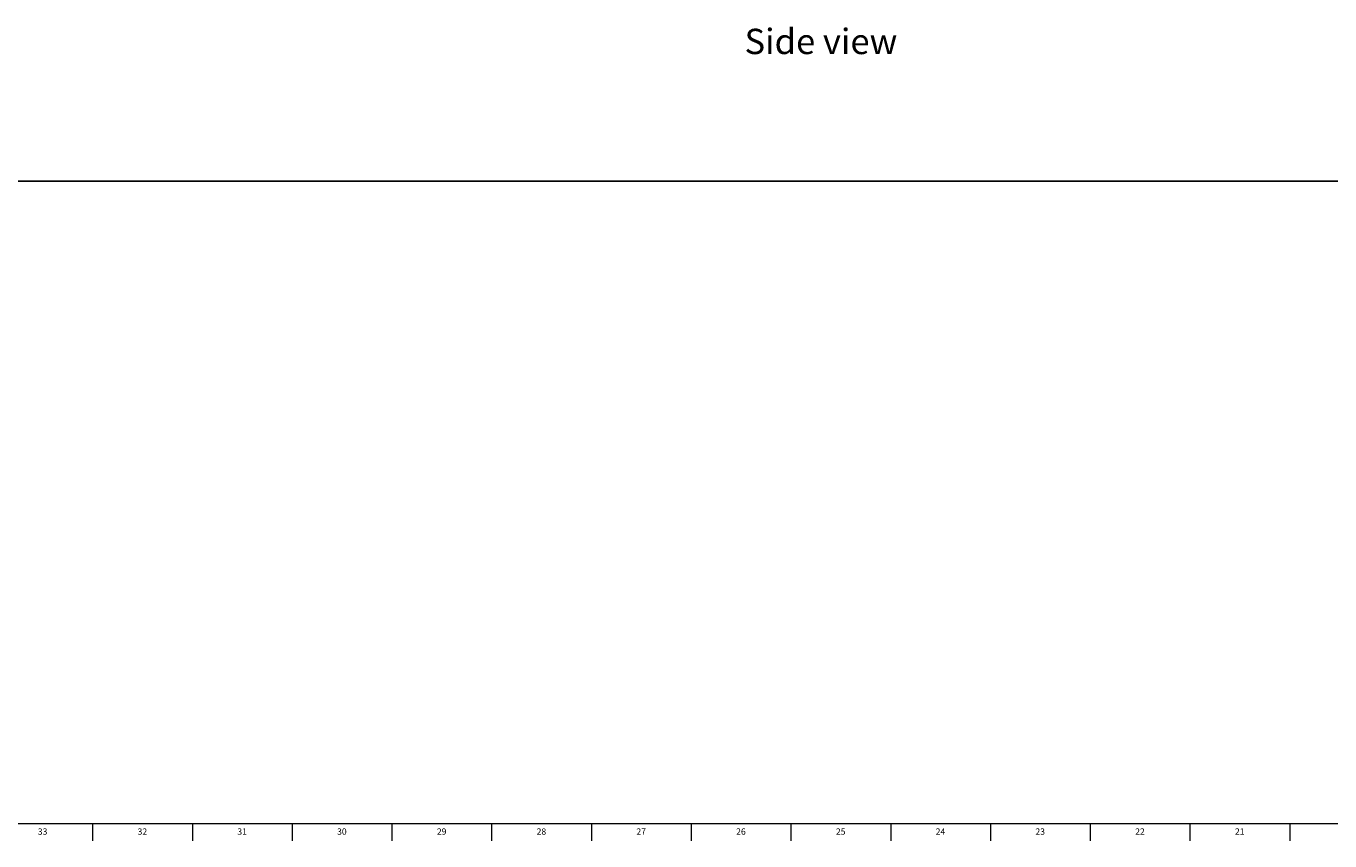
# Model space of a CAD drawing. Units: inches. Extents: x -11 to 90, y 0 to 140.
# Drawn here: x 26 to 52, y 0 to 16 of the extents above; entities that cross this region are included whole.
import ezdxf

# ---------------------------------------------------------------- set-up
doc = ezdxf.new("R2010")
doc.units = ezdxf.units.IN
doc.header["$MEASUREMENT"] = 0
doc.linetypes.add('SLD-Solid', pattern=[0])
for name, color, linetype in [('DIMS', 5, 'SLD-Solid'), ('NOTES', 1, 'SLD-Solid'), ('TITLE', 8, 'SLD-Solid')]:
    doc.layers.add(name, color=color, linetype=linetype)
doc.styles.add('SLDTEXTSTYLE1', font='GOTHIC.TTF', dxfattribs={"width": 0.913})
doc.dimstyles.new('SLDDIMSTYLE0', dxfattribs={"dimtxt": 0.5, "dimasz": 0.3, "dimexe": 0, "dimexo": 0.0625, "dimgap": 0.125, "dimtad": 0, "dimtih": 1, "dimtoh": 1, "dimrnd": 1e-09, "dimzin": 12, "dimdsep": 46, "dimlunit": 5, "dimtxsty": 'SLDTEXTSTYLE1', "dimblk1": 'OPEN90', "dimblk2": 'OPEN90', "dimsah": 1, "dimcen": 0.09, "dimadec": 0, "dimazin": 3, "dimtfac": 1, "dimtofl": 0, "dimtmove": 0, "dimatfit": 3, "dimldrblk": 'OPEN90', "dimfxl": 1, "dimfrac": 2, "dimtolj": 1, "dimtzin": 12, "dimarcsym": 0})

# ---------------------------------------------------------------- blocks, each defined once
blk = doc.blocks.new('_Open90')
at = {"color": 0, "linetype": 'ByBlock', "lineweight": -2}
for p, q in [((0, 0), (-1, 0)), ((-0.5, 0.5), (0, 0)), ((0, 0), (-0.5, -0.5))]:
    blk.add_line(p, q, dxfattribs=at)
blk = doc.blocks.new('_D_3')
at = {"layer": 'DIMS'}
for p, q in [((45.801, 19.375), (55.119, 19.375)), ((54.744, 19.375), (54.744, 14.962)), ((54.744, 13.184), (54.744, 14.169)), ((4.235, 13.184), (55.119, 13.184))]:
    blk.add_line(p, q, dxfattribs=at)
at = {"layer": 'DIMS', "xscale": 0.3, "yscale": 0.3}
for p, rotation in [((54.744, 19.375), 90), ((54.744, 13.184), 270)]:
    blk.add_blockref('_Open90', p, dxfattribs=dict(at, rotation=rotation))
at = {"layer": 'DIMS', "insert": (49.658, 14.807), "char_height": 0.5, "attachment_point": 1, "style": 'SLDTEXTSTYLE1'}
blk.add_mtext('                           8" (200mm)Max.', dxfattribs=at)

msp = doc.modelspace()

# ---------------------------------------------------------------- linework, layer by layer
at = {"layer": 'DIMS'}
for q in [(72.5909251, 13.1841148), (49.5147156, 13.1841148)]:
    msp.add_line((4.0682868, 13.1841148), q, dxfattribs=at)
at = {"layer": 'TITLE', "linetype": 'SLD-Solid', "lineweight": 18}
for p, q in [((89.5, 0.5), (0.5, 0.5)), ((27.2834646, 0.5), (27.2834646, 0.1653543)), ((29.2519685, 0.5), (29.2519685, 0.1653543)), ((31.2204724, 0.5), (31.2204724, 0.1653543)), ((33.1889764, 0.5), (33.1889764, 0.1653543)), ((35.1574803, 0.5), (35.1574803, 0.1653543)), ((37.1259843, 0.5), (37.1259843, 0.1653543)), ((39.0944882, 0.5), (39.0944882, 0.1653543)), ((41.0629921, 0.5), (41.0629921, 0.1653543)), ((43.0314961, 0.5), (43.0314961, 0.1653543)), ((45, 0.4999606), (45, 0.5000394)), ((45, 0.5), (45, 0.1653543)), ((46.9685039, 0.5), (46.9685039, 0.1653543)), ((48.9370079, 0.5), (48.9370079, 0.1653543)), ((50.9055118, 0.5), (50.9055118, 0.1653543))]:
    msp.add_line(p, q, dxfattribs=at)

# ---------------------------------------------------------------- texts
at = {"layer": 'NOTES', "insert": (40.1465395, 16.1938482), "char_height": 0.5, "attachment_point": 1, "style": 'SLDTEXTSTYLE1'}
msp.add_mtext('Side view', dxfattribs=at)
at = {"layer": 'TITLE', "char_height": 0.125, "attachment_point": 2, "style": 'SLDTEXTSTYLE1'}
for s, insert in [('33', (26.2966952, 0.4125551)), ('32', (28.2651992, 0.4125551)), ('31', (30.2337031, 0.4125551)), ('30', (32.202207, 0.4125551)), ('29', (34.170711, 0.4125551)), ('28', (36.1392149, 0.4125551)), ('27', (38.1077189, 0.4125551)), ('26', (40.0762228, 0.4125551)), ('25', (42.0447267, 0.4125551)), ('24', (44.0132307, 0.4125551)), ('23', (45.9817346, 0.4125551)), ('22', (47.9502385, 0.4125551)), ('21', (49.9187425, 0.4125551))]:
    msp.add_mtext(s, dxfattribs=dict(at, insert=insert))

# ---------------------------------------------------------------- dimensions: what is measured, and where the dimension line sits
at = {"layer": 'DIMS'}
dim = msp.add_linear_dim(base=(54.7437218, 19.3748458), p1=(4.0682868, 13.1841148), p2=(45.6340695, 19.3748458), angle=90, text='                           8" (200mm)Max.', dimstyle='SLDDIMSTYLE0', dxfattribs=at)
dim.commit()
dim.dimension.update_dxf_attribs({"geometry": '_D_3', "text_midpoint": (54.7437218, 14.5654795), "dimtype": 160})

doc.saveas('drawing.dxf')
